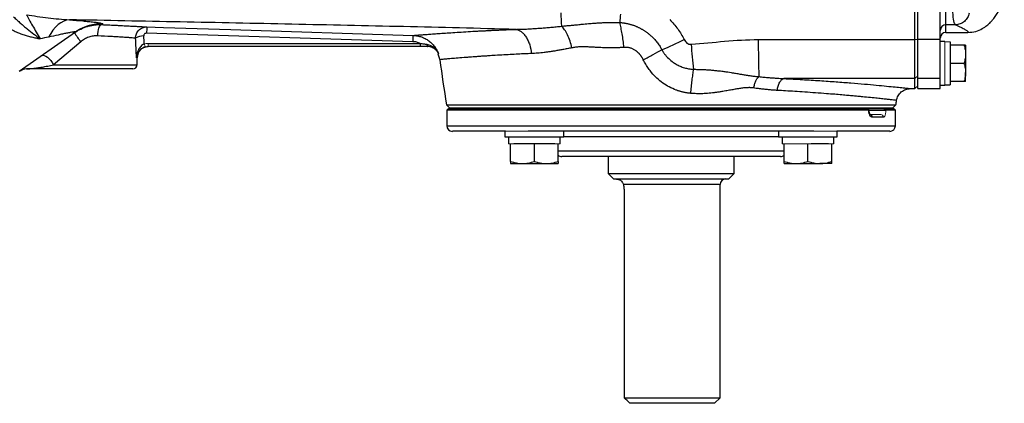
# Model space of a CAD drawing. Units: inches. Extents: x -54.8 to 43.3, y -21.2 to 30.
# Drawn here: x 6.1 to 19.9, y -21.2 to -15.8 of the extents above; entities that cross this region are included whole.
import ezdxf

# ---------------------------------------------------------------- set-up
doc = ezdxf.new("R2010")
doc.units = ezdxf.units.IN
doc.header["$MEASUREMENT"] = 0

msp = doc.modelspace()

# ---------------------------------------------------------------- linework, layer by layer
at = {"color": 7, "linetype": 'Continuous', "lineweight": 25}
for p, q in [((18.679, -16.056), (18.679, -14.493)), ((18.994, -16.056), (18.994, -14.493)), ((19.073, -15.849), (19.073, -15.286)), ((19.21, -15.849), (19.073, -15.849)), ((6.848, -15.95), (6.059, -16.506)), ((6.87, -15.935), (6.848, -15.95)), ((11.589, -16.086), (7.847, -15.967)), ((19.073, -15.957), (19.381, -15.957)), ((6.922, -16.089), (6.541, -16.409)), ((7.872, -16.11), (11.692, -16.11)), ((11.692, -16.153), (7.872, -16.153)), ((11.692, -16.11), (11.692, -16.153)), ((11.797, -16.153), (11.797, -16.153)), ((18.639, -16.056), (18.679, -16.051)), ((18.679, -16.604), (18.679, -16.056)), ((18.994, -16.056), (18.679, -16.056)), ((18.994, -16.604), (18.994, -16.056)), ((19.057, -16.085), (18.994, -16.085)), ((19.136, -16.087), (19.136, -16.693)), ((19.328, -16.134), (19.136, -16.134)), ((19.351, -16.134), (19.351, -16.262)), ((7.715, -16.409), (7.715, -16.311)), ((11.94, -16.258), (11.965, -16.339)), ((19.351, -16.262), (19.351, -16.518)), ((19.328, -16.39), (19.136, -16.39)), ((7.656, -16.468), (6.163, -16.468)), ((18.639, -16.604), (18.679, -16.564)), ((19.351, -16.646), (19.351, -16.518)), ((18.639, -16.744), (18.639, -16.604)), ((18.639, -16.744), (18.679, -16.704)), ((18.679, -16.744), (18.679, -16.604)), ((18.994, -16.604), (18.679, -16.604)), ((18.994, -16.692), (18.994, -16.604)), ((18.994, -16.695), (19.057, -16.695)), ((18.994, -16.744), (18.994, -16.695)), ((19.057, -16.693), (19.136, -16.693)), ((19.328, -16.646), (19.136, -16.646)), ((18.576, -16.744), (18.639, -16.744)), ((18.679, -16.744), (18.994, -16.744)), ((12.058, -16.973), (12.105, -17.02)), ((12.058, -16.973), (18.372, -16.973)), ((18.325, -17.02), (18.372, -16.973)), ((12.085, -17.029), (12.065, -17.049)), ((12.065, -17.049), (12.065, -17.266)), ((17.989, -17.049), (12.065, -17.049)), ((12.085, -17.029), (17.986, -17.029)), ((18.336, -17.02), (12.094, -17.02)), ((18.336, -17.029), (12.094, -17.029)), ((17.992, -17.049), (18.235, -17.049)), ((18.195, -17.147), (18.043, -17.147)), ((18.203, -17.029), (18.345, -17.029)), ((18.365, -17.049), (18.231, -17.049)), ((18.365, -17.049), (18.345, -17.029)), ((18.365, -17.266), (18.365, -17.049)), ((12.889, -17.344), (12.144, -17.344)), ((12.881, -17.344), (12.881, -17.423)), ((12.881, -17.423), (13.707, -17.423)), ((12.932, -17.423), (12.932, -17.522)), ((17.22, -17.344), (13.209, -17.344)), ((13.656, -17.522), (13.656, -17.423)), ((13.707, -17.423), (13.707, -17.344)), ((16.722, -17.344), (16.722, -17.423)), ((16.722, -17.423), (17.549, -17.423)), ((16.774, -17.423), (16.774, -17.522)), ((17.498, -17.522), (17.498, -17.423)), ((18.286, -17.344), (17.54, -17.344)), ((17.549, -17.423), (17.549, -17.344)), ((12.959, -17.767), (12.959, -17.522)), ((13.247, -17.522), (13.007, -17.522)), ((13.294, -17.522), (13.247, -17.522)), ((13.294, -17.767), (13.294, -17.522)), ((13.341, -17.522), (13.294, -17.522)), ((13.581, -17.522), (13.341, -17.522)), ((13.629, -17.767), (13.629, -17.522)), ((16.801, -17.767), (16.801, -17.522)), ((17.136, -17.767), (17.136, -17.522)), ((17.423, -17.522), (17.183, -17.522)), ((17.47, -17.767), (17.47, -17.522)), ((16.301, -17.699), (13.679, -17.699)), ((14.329, -17.699), (14.329, -17.935)), ((16.101, -17.935), (16.101, -17.699)), ((16.75, -17.699), (16.301, -17.699)), ((12.959, -17.797), (13.127, -17.797)), ((13.127, -17.797), (13.461, -17.797)), ((13.461, -17.797), (13.629, -17.797)), ((16.801, -17.797), (16.968, -17.797)), ((16.968, -17.797), (17.303, -17.797)), ((17.47, -17.797), (17.303, -17.797)), ((14.329, -17.935), (14.408, -18.014)), ((14.329, -17.935), (16.101, -17.935)), ((16.022, -18.014), (16.101, -17.935)), ((16.022, -18.014), (14.408, -18.014)), ((15.904, -21.085), (15.904, -18.092)), ((14.555, -18.21), (14.555, -21.085)), ((14.555, -21.085), (15.904, -21.085)), ((15.825, -21.163), (15.904, -21.085)), ((15.825, -21.163), (14.637, -21.163))]:
    msp.add_line(p, q, dxfattribs=at)
at = {"color": 8, "linetype": 'Continuous', "lineweight": 25}
for p, q in [((19.073, -15.957), (19.073, -15.849)), ((7.715, -16.311), (7.706, -16.311)), ((6.541, -16.409), (7.715, -16.409)), ((12.065, -17.266), (17.442, -17.266)), ((17.442, -17.266), (18.365, -17.266)), ((16.356, -17.423), (13.707, -17.423)), ((16.722, -17.423), (16.356, -17.423)), ((13.629, -17.62), (16.356, -17.62)), ((16.356, -17.62), (16.801, -17.62)), ((15.904, -18.092), (14.544, -18.092))]:
    msp.add_line(p, q, dxfattribs=at)
at = {"color": 144, "linetype": 'Continuous', "lineweight": 18}
for p, q in [((7.872, -16.11), (7.872, -16.153)), ((19.057, -16.085), (19.057, -16.695)), ((18.994, -16.692), (18.994, -16.695)), ((12.094, -17.029), (12.094, -17.02)), ((18.007, -17.108), (18.158, -17.108)), ((18.336, -17.029), (18.336, -17.02)), ((12.889, -17.344), (13.209, -17.344)), ((17.22, -17.344), (17.54, -17.344)), ((12.959, -17.522), (12.932, -17.522)), ((13.007, -17.522), (12.959, -17.522)), ((13.629, -17.522), (13.581, -17.522)), ((13.656, -17.522), (13.629, -17.522)), ((16.801, -17.522), (16.774, -17.522)), ((16.848, -17.522), (16.801, -17.522)), ((17.088, -17.522), (16.848, -17.522)), ((17.136, -17.522), (17.088, -17.522)), ((17.183, -17.522), (17.136, -17.522)), ((17.47, -17.522), (17.423, -17.522)), ((17.498, -17.522), (17.47, -17.522))]:
    msp.add_line(p, q, dxfattribs=at)
at = {"color": 7, "linetype": 'Continuous', "lineweight": 25, "flags": 128}
for points in [[(6.764, -15.778), (6.723, -15.785), (6.683, -15.798), (6.643, -15.819), (6.605, -15.847), (6.568, -15.882), (6.533, -15.923), (6.501, -15.969), (6.472, -16.021)], [(7.161, -16.004), (7.163, -15.974), (7.167, -15.944), (7.172, -15.917), (7.179, -15.894), (7.187, -15.874), (7.196, -15.859), (7.206, -15.85), (7.215, -15.847)], [(7.851, -15.879), (8.087, -15.887), (9.032, -15.917), (11.593, -15.998)], [(7.824, -16.161), (7.842, -16.156), (7.872, -16.153)], [(11.784, -16.123), (11.785, -16.13), (11.786, -16.136), (11.788, -16.141), (11.789, -16.145), (11.791, -16.149), (11.793, -16.151), (11.795, -16.153), (11.797, -16.153)], [(6.379, -16.281), (6.393, -16.276), (6.411, -16.278), (6.431, -16.288), (6.454, -16.303), (6.478, -16.325), (6.501, -16.35), (6.523, -16.379), (6.541, -16.409)]]:
    msp.add_lwpolyline(points, dxfattribs=at)
at = {"color": 7, "linetype": 'Continuous', "lineweight": 25}
for centre, radius, start, end in [((16.165, -15.649), 2.5, 180.7286, 185.0453), ((22.735, -16.47), 8.268, 174.6546, 175.4577), ((10.188, -16.023), 2.341, 176.4735, 178.6163), ((19.073, -15.928), 0.0786, 89.8996, 179.8992), ((9.121, -14.492), 2.718, 212.7006, 215.9877), ((7.801, -16.211), 0.205, 88.0081, 121.7765), ((19.073, -16.035), 0.0787, 90, 180), ((13.12, -11.537), 5.06, 292.8504, 296.7569), ((25.601, -15.281), 10.141, 184.7654, 186.7601), ((29.626, -16.088), 13.187, 179.8604, 182.1261), ((7.872, -16.311), 0.157, 133.2265, 180), ((7.656, -16.409), 0.0591, 270, 0), ((43.175, -12.098), 31.496, 187.7385, 188.9033), ((6.163, -16.626), 0.157, 90, 125.1717), ((-12.745, -12.098), 31.496, 351.0967, 351.2111), ((12.144, -17.266), 0.0787, 180, 270), ((18.286, -17.266), 0.0787, 270, 0), ((13.679, -17.62), 0.0787, 229.8205, 270), ((16.75, -17.62), 0.0787, 270, 310.1795), ((15.983, -18.092), 0.0787, 90, 180)]:
    msp.add_arc(centre, radius, start, end, dxfattribs=at)
at = {"color": 8, "linetype": 'Continuous', "lineweight": 25}
for centre, radius, start, end in [((7.209, -16.464), 0.628, 88.055, 122.7292), ((18.004, -17.146), 0.0382, 357.5029, 75.9428)]:
    msp.add_arc(centre, radius, start, end, dxfattribs=at)
at = {"color": 144, "linetype": 'Continuous', "lineweight": 18}
for centre, radius, start, end in [((7.957, -16.088), 0.145, 191.8116, 209.4712), ((18.157, -17.146), 0.0384, 358.4617, 88.3743)]:
    msp.add_arc(centre, radius, start, end, dxfattribs=at)
at = {"color": 7, "linetype": 'Continuous', "lineweight": 25}
for centre, ratio, start_param in [((6.908, -16.83), 0.233743, 4.863346), ((6.908, -16.8), 0.267949, 4.911259)]:
    msp.add_ellipse(centre, major_axis=(0, 3.453), ratio=ratio, start_param=start_param, end_param=4.944251, dxfattribs=at)
at = {"color": 144, "linetype": 'Continuous', "lineweight": 18}
for centre, start_param, end_param in [((19.225, -16.39), 1.622768, 1.6687), ((18.968, -16.39), 1.495879, 1.518825)]:
    msp.add_ellipse(centre, major_axis=(1.719, 0), ratio=0.176327, start_param=start_param, end_param=end_param, dxfattribs=at)
at = {"color": 7, "linetype": 'Continuous', "lineweight": 25}
for points, knots in [([(18.639, -16.056), (18.639, -15.82), (18.639, -15.577), (18.639, -15.084), (18.639, -14.834), (18.639, -14.585)], [0, 0, 0, 0, 0.5, 0.5, 1, 1, 1, 1]), ([(19.21, -15.849), (19.191, -15.837), (19.177, -15.775), (19.171, -15.621), (19.171, -15.561), (19.176, -15.429), (19.18, -15.358), (19.187, -15.286)], [0, 0, 0, 0, 0.5, 0.5, 0.75, 0.75, 1, 1, 1, 1]), ([(19.382, -15.957), (19.419, -15.953), (19.493, -15.947), (19.585, -15.905), (19.652, -15.859), (19.689, -15.826), (19.717, -15.797), (19.75, -15.758), (19.788, -15.703), (19.83, -15.628), (19.869, -15.531), (19.886, -15.456), (19.894, -15.416)], [0, 0, 0, 0, 0.091807, 0.178962, 0.259276, 0.33256, 0.39139, 0.470874, 0.571342, 0.693068, 0.836091, 1, 1, 1, 1]), ([(5.98, -15.735), (5.996, -15.751), (6.012, -15.767), (6.044, -15.797), (6.06, -15.811), (6.092, -15.839), (6.108, -15.853), (6.139, -15.88), (6.155, -15.893), (6.202, -15.931), (6.233, -15.955), (6.278, -15.99), (6.293, -16.001), (6.315, -16.018), (6.322, -16.023), (6.336, -16.034), (6.344, -16.039), (6.351, -16.045)], [0, 0, 0, 0, 0.125, 0.125, 0.25, 0.25, 0.375, 0.375, 0.5, 0.5, 0.75, 0.75, 0.875, 0.875, 0.9375, 0.9375, 1, 1, 1, 1]), ([(6.16, -15.709), (6.262, -15.723), (6.363, -15.738), (6.514, -15.757), (6.564, -15.762), (6.664, -15.772), (6.714, -15.776), (6.764, -15.778)], [0, 0, 0, 0, 0.5, 0.5, 0.75, 0.75, 1, 1, 1, 1]), ([(6.16, -15.709), (6.172, -15.73), (6.185, -15.754), (6.213, -15.806), (6.229, -15.833), (6.263, -15.891), (6.28, -15.92), (6.316, -15.981), (6.334, -16.012), (6.351, -16.045)], [0, 0, 0, 0, 0.25, 0.25, 0.5, 0.5, 0.75, 0.75, 1, 1, 1, 1]), ([(19.4, -15.685), (19.396, -15.706), (19.389, -15.727), (19.367, -15.767), (19.351, -15.786), (19.316, -15.817), (19.295, -15.829), (19.252, -15.845), (19.231, -15.849), (19.21, -15.849)], [0, 0, 0, 0, 0.25, 0.25, 0.5, 0.5, 0.75, 0.75, 1, 1, 1, 1]), ([(5.87, -15.869), (5.908, -15.895), (5.947, -15.917), (6.008, -15.945), (6.028, -15.954), (6.069, -15.97), (6.09, -15.978), (6.131, -15.992), (6.152, -15.998), (6.192, -16.01), (6.213, -16.015), (6.253, -16.025), (6.273, -16.03), (6.302, -16.036), (6.312, -16.038), (6.327, -16.04), (6.331, -16.041), (6.341, -16.043), (6.346, -16.044), (6.351, -16.045)], [0, 0, 0, 0, 0.25, 0.25, 0.375, 0.375, 0.5, 0.5, 0.625, 0.625, 0.75, 0.75, 0.875, 0.875, 0.9375, 0.9375, 0.96875, 0.96875, 1, 1, 1, 1]), ([(13.032, -15.913), (12.506, -15.9), (11.981, -15.887), (10.932, -15.863), (10.409, -15.852), (9.364, -15.83), (8.842, -15.819), (7.801, -15.799), (7.282, -15.789), (6.764, -15.778)], [0, 0, 0, 0, 0.25, 0.25, 0.5, 0.5, 0.75, 0.75, 1, 1, 1, 1]), ([(6.764, -15.778), (6.831, -15.784), (6.894, -15.789), (6.98, -15.797), (7.008, -15.8), (7.046, -15.804), (7.059, -15.805), (7.083, -15.808), (7.094, -15.809), (7.126, -15.813), (7.146, -15.815), (7.171, -15.819), (7.178, -15.82), (7.192, -15.823), (7.199, -15.824), (7.226, -15.829), (7.235, -15.833), (7.231, -15.836)], [0, 0, 0, 0, 0.25, 0.25, 0.375, 0.375, 0.4375, 0.4375, 0.5, 0.5, 0.625, 0.625, 0.6875, 0.6875, 0.75, 0.75, 1, 1, 1, 1]), ([(6.834, -15.96), (6.848, -15.95), (6.863, -15.941), (6.892, -15.924), (6.907, -15.916), (6.953, -15.893), (6.984, -15.881), (7.033, -15.867), (7.05, -15.863), (7.083, -15.856), (7.099, -15.853), (7.149, -15.847), (7.182, -15.845), (7.215, -15.847)], [0, 0, 0, 0, 0.125, 0.125, 0.25, 0.25, 0.5, 0.5, 0.625, 0.625, 0.75, 0.75, 1, 1, 1, 1]), ([(7.215, -15.847), (7.294, -15.85), (7.367, -15.853), (7.453, -15.857), (7.47, -15.858), (7.503, -15.86), (7.519, -15.861), (7.566, -15.863), (7.595, -15.865), (7.65, -15.868), (7.676, -15.869), (7.712, -15.871), (7.723, -15.872), (7.745, -15.873), (7.755, -15.874), (7.784, -15.875), (7.801, -15.876), (7.829, -15.878), (7.842, -15.879), (7.851, -15.879)], [0, 0, 0, 0, 0.25, 0.25, 0.3125, 0.3125, 0.375, 0.375, 0.5, 0.5, 0.625, 0.625, 0.6875, 0.6875, 0.75, 0.75, 0.875, 0.875, 1, 1, 1, 1]), ([(7.693, -16.037), (7.693, -16.026), (7.694, -16.016), (7.698, -15.995), (7.701, -15.985), (7.709, -15.966), (7.714, -15.957), (7.725, -15.939), (7.732, -15.931), (7.746, -15.916), (7.754, -15.91), (7.772, -15.898), (7.781, -15.894), (7.8, -15.886), (7.81, -15.883), (7.83, -15.88), (7.841, -15.879), (7.851, -15.879)], [0, 0, 0, 0, 0.125, 0.125, 0.25, 0.25, 0.375, 0.375, 0.5, 0.5, 0.625, 0.625, 0.75, 0.75, 0.875, 0.875, 1, 1, 1, 1]), ([(13.032, -15.913), (13.043, -15.912), (13.065, -15.912), (13.099, -15.911), (13.134, -15.91), (13.168, -15.909), (13.203, -15.907), (13.238, -15.905), (13.273, -15.903), (13.308, -15.901), (13.344, -15.898), (13.379, -15.896), (13.416, -15.893), (13.452, -15.89), (13.488, -15.887), (13.525, -15.883), (13.562, -15.88), (13.599, -15.876), (13.637, -15.873), (13.662, -15.87), (13.674, -15.869)], [0, 0, 0, 0, 0.053882, 0.107951, 0.16221, 0.21666, 0.271303, 0.326141, 0.381175, 0.436408, 0.491841, 0.547475, 0.603313, 0.659356, 0.715605, 0.772062, 0.828728, 0.885606, 0.942696, 1, 1, 1, 1]), ([(13.674, -15.869), (13.683, -15.868), (13.701, -15.866), (13.728, -15.864), (13.756, -15.861), (13.785, -15.858), (13.815, -15.855), (13.847, -15.852), (13.882, -15.849), (13.928, -15.844), (13.993, -15.837), (14.068, -15.831), (14.142, -15.825), (14.208, -15.821), (14.271, -15.818), (14.331, -15.816), (14.388, -15.815), (14.442, -15.815), (14.476, -15.815), (14.493, -15.816)], [0, 0, 0, 0, 0.032484, 0.066195, 0.101149, 0.137361, 0.174845, 0.213609, 0.253662, 0.306453, 0.387539, 0.497813, 0.581544, 0.661462, 0.737444, 0.809379, 0.877168, 0.940731, 1, 1, 1, 1]), ([(13.821, -16.172), (13.814, -16.141), (13.806, -16.109), (13.786, -16.048), (13.774, -16.018), (13.748, -15.964), (13.734, -15.94), (13.704, -15.899), (13.689, -15.882), (13.674, -15.869)], [0, 0, 0, 0, 0.25, 0.25, 0.5, 0.5, 0.75, 0.75, 1, 1, 1, 1]), ([(14.493, -15.816), (14.499, -15.816), (14.51, -15.817), (14.528, -15.819), (14.545, -15.821), (14.562, -15.824), (14.579, -15.827), (14.596, -15.83), (14.612, -15.834), (14.629, -15.838), (14.645, -15.843), (14.661, -15.847), (14.678, -15.853), (14.694, -15.858), (14.709, -15.864), (14.725, -15.871), (14.74, -15.878), (14.756, -15.885), (14.771, -15.892), (14.785, -15.9), (14.8, -15.908), (14.814, -15.916), (14.828, -15.924), (14.842, -15.933), (14.856, -15.943), (14.871, -15.953), (14.887, -15.966), (14.904, -15.979), (14.922, -15.994), (14.94, -16.01), (14.958, -16.028), (14.976, -16.047), (14.995, -16.068), (15.014, -16.091), (15.032, -16.115), (15.051, -16.142), (15.068, -16.17), (15.079, -16.19), (15.085, -16.201)], [0, 0, 0, 0, 0.023849, 0.047549, 0.071117, 0.094565, 0.117908, 0.141159, 0.16433, 0.187433, 0.210481, 0.233484, 0.256454, 0.279402, 0.30234, 0.32527, 0.348095, 0.370788, 0.393359, 0.41582, 0.438181, 0.460452, 0.482643, 0.504762, 0.52682, 0.552379, 0.579829, 0.609052, 0.640003, 0.672696, 0.707156, 0.743418, 0.781531, 0.821559, 0.863582, 0.907464, 0.952914, 1, 1, 1, 1]), ([(14.552, -16.166), (14.549, -16.134), (14.545, -16.102), (14.537, -16.039), (14.532, -16.008), (14.522, -15.948), (14.517, -15.919), (14.505, -15.865), (14.499, -15.839), (14.493, -15.816)], [0, 0, 0, 0, 0.25, 0.25, 0.5, 0.5, 0.75, 0.75, 1, 1, 1, 1]), ([(15.196, -15.776), (15.237, -15.817), (15.274, -15.861), (15.325, -15.931), (15.341, -15.955), (15.371, -16.005), (15.385, -16.03), (15.398, -16.056)], [0, 0, 0, 0, 0.5, 0.5, 0.75, 0.75, 1, 1, 1, 1]), ([(6.848, -15.95), (6.851, -15.948), (6.849, -15.947), (6.841, -15.948), (6.838, -15.948), (6.829, -15.949), (6.824, -15.95), (6.806, -15.952), (6.791, -15.955), (6.76, -15.96), (6.742, -15.964), (6.715, -15.969), (6.705, -15.971), (6.685, -15.975), (6.676, -15.977), (6.645, -15.983), (6.625, -15.988), (6.561, -16.001), (6.517, -16.011), (6.472, -16.021)], [0, 0, 0, 0, 0.125, 0.125, 0.1875, 0.1875, 0.25, 0.25, 0.375, 0.375, 0.5, 0.5, 0.5625, 0.5625, 0.625, 0.625, 0.75, 0.75, 1, 1, 1, 1]), ([(7.161, -16.004), (7.14, -16.003), (7.119, -16.004), (7.087, -16.009), (7.077, -16.011), (7.056, -16.016), (7.045, -16.019), (7.014, -16.03), (6.995, -16.04), (6.957, -16.062), (6.939, -16.075), (6.922, -16.089)], [0, 0, 0, 0, 0.25, 0.25, 0.375, 0.375, 0.5, 0.5, 0.75, 0.75, 1, 1, 1, 1]), ([(7.693, -16.037), (7.685, -16.036), (7.675, -16.035), (7.651, -16.034), (7.637, -16.033), (7.613, -16.031), (7.605, -16.03), (7.587, -16.029), (7.577, -16.028), (7.547, -16.026), (7.526, -16.025), (7.48, -16.022), (7.455, -16.02), (7.416, -16.018), (7.402, -16.017), (7.374, -16.016), (7.36, -16.015), (7.288, -16.011), (7.227, -16.007), (7.161, -16.004)], [0, 0, 0, 0, 0.125, 0.125, 0.25, 0.25, 0.3125, 0.3125, 0.375, 0.375, 0.5, 0.5, 0.625, 0.625, 0.6875, 0.6875, 0.75, 0.75, 1, 1, 1, 1]), ([(7.847, -15.967), (7.842, -15.967), (7.837, -15.967), (7.827, -15.971), (7.822, -15.974), (7.815, -15.982), (7.812, -15.986), (7.809, -15.996), (7.808, -16.001), (7.808, -16.006)], [0, 0, 0, 0, 0.25, 0.25, 0.5, 0.5, 0.75, 0.75, 1, 1, 1, 1]), ([(11.589, -16.086), (11.589, -16.073), (11.59, -16.062), (11.591, -16.04), (11.591, -16.031), (11.592, -16.015), (11.592, -16.009), (11.592, -16.001), (11.593, -15.998), (11.593, -15.998)], [0, 0, 0, 0, 0.25, 0.25, 0.5, 0.5, 0.75, 0.75, 1, 1, 1, 1]), ([(11.593, -15.998), (11.593, -15.998), (11.595, -15.998), (11.597, -15.998), (11.6, -15.998), (11.604, -15.997), (11.608, -15.997), (11.612, -15.997), (11.616, -15.996), (11.621, -15.996), (11.627, -15.996), (11.633, -15.995), (11.639, -15.995), (11.645, -15.994), (11.652, -15.994), (11.66, -15.993), (11.668, -15.992), (11.676, -15.992), (11.697, -15.99), (11.737, -15.987), (11.803, -15.982), (11.88, -15.976), (11.969, -15.97), (12.068, -15.963), (12.177, -15.956), (12.297, -15.948), (12.399, -15.942), (12.477, -15.938), (12.527, -15.935), (12.579, -15.933), (12.632, -15.93), (12.685, -15.927), (12.74, -15.925), (12.796, -15.922), (12.854, -15.92), (12.912, -15.917), (12.971, -15.915), (13.012, -15.913), (13.032, -15.913)], [0, 0, 0, 0, 0.012037, 0.024068, 0.036094, 0.048117, 0.060137, 0.072157, 0.084177, 0.096199, 0.108224, 0.120253, 0.132288, 0.14433, 0.156381, 0.168441, 0.180512, 0.192596, 0.204693, 0.271216, 0.337543, 0.403895, 0.470497, 0.536752, 0.602808, 0.668886, 0.735206, 0.759357, 0.78346, 0.807526, 0.831566, 0.85559, 0.879608, 0.903633, 0.927673, 0.951741, 0.975846, 1, 1, 1, 1]), ([(11.593, -15.998), (11.598, -15.999), (11.603, -15.999), (11.612, -15.999), (11.617, -16), (11.632, -16.001), (11.641, -16.003), (11.67, -16.008), (11.689, -16.013), (11.717, -16.023), (11.726, -16.026), (11.744, -16.034), (11.753, -16.038), (11.779, -16.051), (11.795, -16.062), (11.826, -16.085), (11.841, -16.097), (11.869, -16.125), (11.881, -16.139), (11.905, -16.17), (11.915, -16.187), (11.933, -16.221), (11.941, -16.238), (11.948, -16.257)], [0, 0, 0, 0, 0.03125, 0.03125, 0.0625, 0.0625, 0.125, 0.125, 0.25, 0.25, 0.3125, 0.3125, 0.375, 0.375, 0.5, 0.5, 0.625, 0.625, 0.75, 0.75, 0.875, 0.875, 1, 1, 1, 1]), ([(13.032, -15.913), (13.056, -15.916), (13.082, -15.927), (13.12, -15.954), (13.132, -15.965), (13.156, -15.99), (13.167, -16.005), (13.188, -16.037), (13.197, -16.054), (13.214, -16.091), (13.222, -16.11), (13.241, -16.17), (13.25, -16.212), (13.254, -16.252)], [0, 0, 0, 0, 0.25, 0.25, 0.375, 0.375, 0.5, 0.5, 0.625, 0.625, 0.75, 0.75, 1, 1, 1, 1]), ([(7.815, -16.117), (7.805, -16.121), (7.797, -16.126), (7.78, -16.138), (7.773, -16.144), (7.759, -16.159), (7.753, -16.167), (7.742, -16.183), (7.737, -16.192), (7.725, -16.218), (7.718, -16.236), (7.712, -16.264), (7.71, -16.273), (7.707, -16.292), (7.706, -16.301), (7.706, -16.311)], [0, 0, 0, 0, 0.125, 0.125, 0.25, 0.25, 0.375, 0.375, 0.5, 0.5, 0.75, 0.75, 0.875, 0.875, 1, 1, 1, 1]), ([(7.83, -16.159), (7.819, -16.163), (7.806, -16.168), (7.781, -16.182), (7.766, -16.191), (7.759, -16.201), (7.759, -16.202)], [0, 0, 0, 0, 0.401369, 0.49086, 0.994495, 1, 1, 1, 1]), ([(7.766, -16.194), (7.766, -16.194), (7.774, -16.185), (7.792, -16.174), (7.81, -16.167), (7.816, -16.165)], [0, 0, 0, 0, 0.008225, 0.689441, 1, 1, 1, 1]), ([(11.692, -16.11), (11.684, -16.106), (11.676, -16.103), (11.659, -16.097), (11.65, -16.095), (11.625, -16.089), (11.607, -16.086), (11.589, -16.086)], [0, 0, 0, 0, 0.25, 0.25, 0.5, 0.5, 1, 1, 1, 1]), ([(11.692, -16.11), (11.708, -16.112), (11.723, -16.114), (11.753, -16.119), (11.769, -16.121), (11.784, -16.123)], [0, 0, 0, 0, 0.5, 0.5, 1, 1, 1, 1]), ([(11.784, -16.123), (11.803, -16.126), (11.82, -16.132), (11.846, -16.143), (11.854, -16.147), (11.87, -16.157), (11.877, -16.163), (11.892, -16.174), (11.898, -16.181), (11.911, -16.194), (11.917, -16.201), (11.927, -16.216), (11.932, -16.224), (11.939, -16.236), (11.941, -16.24), (11.944, -16.248), (11.946, -16.253), (11.948, -16.257)], [0, 0, 0, 0, 0.25, 0.25, 0.375, 0.375, 0.5, 0.5, 0.625, 0.625, 0.75, 0.75, 0.875, 0.875, 0.9375, 0.9375, 1, 1, 1, 1]), ([(11.893, -16.187), (11.882, -16.179), (11.855, -16.159), (11.818, -16.156), (11.797, -16.153)], [0, 0, 0, 0, 0.412331, 1, 1, 1, 1]), ([(11.853, -16.165), (11.855, -16.165), (11.871, -16.168), (11.883, -16.178), (11.893, -16.187)], [0, 0, 0, 0, 0.109123, 1, 1, 1, 1]), ([(13.821, -16.172), (13.81, -16.174), (13.788, -16.179), (13.756, -16.185), (13.725, -16.191), (13.695, -16.197), (13.665, -16.202), (13.637, -16.207), (13.609, -16.212), (13.581, -16.217), (13.555, -16.221), (13.521, -16.226), (13.479, -16.232), (13.431, -16.238), (13.385, -16.243), (13.34, -16.247), (13.296, -16.25), (13.268, -16.252), (13.254, -16.252)], [0, 0, 0, 0, 0.055248, 0.10938, 0.162397, 0.214301, 0.265097, 0.314784, 0.363367, 0.410848, 0.457229, 0.502514, 0.590656, 0.676677, 0.760598, 0.842442, 0.922234, 1, 1, 1, 1]), ([(14.552, -16.166), (14.543, -16.167), (14.526, -16.168), (14.501, -16.17), (14.474, -16.171), (14.447, -16.172), (14.42, -16.173), (14.391, -16.173), (14.344, -16.173), (14.272, -16.171), (14.194, -16.168), (14.13, -16.164), (14.086, -16.162), (14.05, -16.16), (14.021, -16.159), (13.993, -16.159), (13.963, -16.159), (13.931, -16.16), (13.901, -16.161), (13.872, -16.164), (13.846, -16.167), (13.829, -16.171), (13.821, -16.172)], [0, 0, 0, 0, 0.03353, 0.067841, 0.102938, 0.138828, 0.175517, 0.213012, 0.251316, 0.365679, 0.500848, 0.570064, 0.629588, 0.679418, 0.719553, 0.749996, 0.797414, 0.842485, 0.885238, 0.925711, 0.963947, 1, 1, 1, 1]), ([(14.824, -16.34), (14.822, -16.336), (14.819, -16.329), (14.813, -16.318), (14.807, -16.308), (14.801, -16.298), (14.794, -16.288), (14.787, -16.279), (14.78, -16.27), (14.773, -16.261), (14.765, -16.253), (14.757, -16.245), (14.749, -16.237), (14.74, -16.23), (14.732, -16.223), (14.723, -16.216), (14.711, -16.208), (14.697, -16.199), (14.68, -16.19), (14.662, -16.182), (14.644, -16.176), (14.626, -16.171), (14.608, -16.168), (14.59, -16.166), (14.571, -16.165), (14.558, -16.166), (14.552, -16.166)], [0, 0, 0, 0, 0.035487, 0.070489, 0.105041, 0.139183, 0.172954, 0.206394, 0.239546, 0.272452, 0.305157, 0.337706, 0.370143, 0.402516, 0.43487, 0.467252, 0.499708, 0.557656, 0.61429, 0.669904, 0.724806, 0.779319, 0.833769, 0.888486, 0.943791, 1, 1, 1, 1]), ([(15.398, -16.056), (15.403, -16.065), (15.408, -16.074), (15.421, -16.09), (15.429, -16.098), (15.445, -16.111), (15.455, -16.116), (15.47, -16.121), (15.475, -16.122), (15.485, -16.123), (15.491, -16.123), (15.496, -16.123)], [0, 0, 0, 0, 0.25, 0.25, 0.5, 0.5, 0.75, 0.75, 0.875, 0.875, 1, 1, 1, 1]), ([(15.496, -16.123), (15.653, -16.11), (15.81, -16.094), (16.123, -16.067), (16.281, -16.056), (16.439, -16.056)], [0, 0, 0, 0, 0.5, 0.5, 1, 1, 1, 1]), ([(18.639, -16.604), (18.639, -16.604), (18.639, -16.602), (18.639, -16.6), (18.639, -16.598), (18.639, -16.596), (18.639, -16.593), (18.639, -16.59), (18.639, -16.588), (18.639, -16.581), (18.639, -16.57), (18.639, -16.542), (18.639, -16.498), (18.639, -16.43), (18.639, -16.35), (18.639, -16.281), (18.639, -16.231), (18.639, -16.202), (18.639, -16.174), (18.639, -16.144), (18.639, -16.115), (18.639, -16.086), (18.639, -16.066), (18.639, -16.056)], [0, 0, 0, 0, 0.019282, 0.037521, 0.054719, 0.070875, 0.085989, 0.100062, 0.113092, 0.12508, 0.19071, 0.250128, 0.381018, 0.499998, 0.627881, 0.749871, 0.786268, 0.822444, 0.858398, 0.894131, 0.929642, 0.964932, 1, 1, 1, 1]), ([(19.328, -16.134), (19.335, -16.155), (19.341, -16.176), (19.349, -16.218), (19.351, -16.24), (19.351, -16.262)], [0, 0, 0, 0, 0.5, 0.5, 1, 1, 1, 1]), ([(19.351, -16.134), (19.351, -16.134), (19.349, -16.134), (19.341, -16.134), (19.335, -16.134), (19.328, -16.134)], [0, 0, 0, 0, 0.5, 0.5, 1, 1, 1, 1]), ([(14.824, -16.34), (14.871, -16.314), (14.917, -16.288), (15.006, -16.241), (15.048, -16.219), (15.085, -16.201)], [0, 0, 0, 0, 0.5, 0.5, 1, 1, 1, 1]), ([(15.085, -16.201), (15.087, -16.205), (15.092, -16.213), (15.1, -16.226), (15.109, -16.239), (15.118, -16.253), (15.128, -16.266), (15.14, -16.28), (15.152, -16.295), (15.18, -16.324), (15.219, -16.359), (15.265, -16.39), (15.299, -16.41), (15.327, -16.424), (15.356, -16.436), (15.386, -16.447), (15.416, -16.456), (15.445, -16.463), (15.475, -16.468), (15.503, -16.472), (15.522, -16.474), (15.531, -16.474)], [0, 0, 0, 0, 0.026347, 0.053819, 0.082498, 0.112485, 0.143897, 0.176877, 0.211596, 0.248266, 0.398386, 0.497914, 0.555448, 0.612977, 0.670486, 0.72802, 0.785383, 0.841473, 0.896027, 0.948916, 1, 1, 1, 1]), ([(19.351, -16.262), (19.351, -16.273), (19.35, -16.283), (19.348, -16.305), (19.347, -16.316), (19.341, -16.348), (19.335, -16.369), (19.328, -16.39)], [0, 0, 0, 0, 0.25, 0.25, 0.5, 0.5, 1, 1, 1, 1]), ([(6.163, -16.468), (6.165, -16.468), (6.168, -16.468), (6.179, -16.468), (6.186, -16.468), (6.204, -16.467), (6.214, -16.466), (6.232, -16.464), (6.239, -16.464), (6.253, -16.462), (6.26, -16.461), (6.284, -16.458), (6.302, -16.456), (6.331, -16.451), (6.341, -16.45), (6.362, -16.446), (6.374, -16.444), (6.408, -16.438), (6.432, -16.433), (6.485, -16.422), (6.512, -16.416), (6.541, -16.409)], [0, 0, 0, 0, 0.125, 0.125, 0.25, 0.25, 0.375, 0.375, 0.4375, 0.4375, 0.5, 0.5, 0.625, 0.625, 0.6875, 0.6875, 0.75, 0.75, 0.875, 0.875, 1, 1, 1, 1]), ([(15.491, -16.812), (15.485, -16.811), (15.474, -16.81), (15.456, -16.808), (15.439, -16.806), (15.422, -16.803), (15.405, -16.799), (15.388, -16.796), (15.37, -16.792), (15.353, -16.787), (15.336, -16.782), (15.319, -16.777), (15.303, -16.771), (15.258, -16.755), (15.188, -16.724), (15.097, -16.668), (15.014, -16.6), (14.956, -16.539), (14.919, -16.492), (14.897, -16.464), (14.877, -16.434), (14.858, -16.403), (14.84, -16.372), (14.83, -16.35), (14.824, -16.34)], [0, 0, 0, 0, 0.020523, 0.041029, 0.061528, 0.082033, 0.102555, 0.123104, 0.143693, 0.164333, 0.185035, 0.205809, 0.226667, 0.24762, 0.372027, 0.496382, 0.621358, 0.747436, 0.789344, 0.831232, 0.873172, 0.915234, 0.957487, 1, 1, 1, 1]), ([(19.328, -16.39), (19.335, -16.411), (19.341, -16.432), (19.349, -16.474), (19.351, -16.496), (19.351, -16.518)], [0, 0, 0, 0, 0.5, 0.5, 1, 1, 1, 1]), ([(15.491, -16.812), (15.494, -16.781), (15.497, -16.75), (15.503, -16.689), (15.506, -16.659), (15.513, -16.602), (15.517, -16.574), (15.524, -16.522), (15.528, -16.497), (15.531, -16.474)], [0, 0, 0, 0, 0.25, 0.25, 0.5, 0.5, 0.75, 0.75, 1, 1, 1, 1]), ([(15.531, -16.474), (15.54, -16.474), (15.559, -16.474), (15.586, -16.475), (15.613, -16.475), (15.641, -16.476), (15.669, -16.477), (15.697, -16.479), (15.725, -16.48), (15.753, -16.482), (15.782, -16.484), (15.81, -16.487), (15.839, -16.49), (15.868, -16.493), (15.896, -16.496), (15.925, -16.499), (15.954, -16.503), (15.983, -16.507), (16.018, -16.512), (16.064, -16.52), (16.12, -16.53), (16.177, -16.539), (16.232, -16.549), (16.282, -16.557), (16.328, -16.564), (16.363, -16.568), (16.392, -16.572), (16.42, -16.575), (16.438, -16.577), (16.448, -16.577)], [0, 0, 0, 0, 0.028346, 0.056886, 0.085622, 0.114557, 0.143693, 0.173034, 0.202581, 0.232338, 0.262308, 0.292495, 0.322903, 0.353537, 0.384401, 0.4155, 0.446841, 0.47843, 0.510274, 0.558959, 0.631487, 0.700457, 0.752462, 0.818176, 0.874478, 0.907149, 0.938952, 0.969897, 1, 1, 1, 1]), ([(16.376, -16.736), (16.379, -16.719), (16.383, -16.701), (16.393, -16.667), (16.399, -16.651), (16.412, -16.622), (16.419, -16.61), (16.433, -16.59), (16.441, -16.582), (16.448, -16.577)], [0, 0, 0, 0, 0.25, 0.25, 0.5, 0.5, 0.75, 0.75, 1, 1, 1, 1]), ([(16.448, -16.577), (16.46, -16.579), (16.484, -16.581), (16.519, -16.584), (16.555, -16.588), (16.59, -16.591), (16.625, -16.593), (16.66, -16.596), (16.695, -16.598), (16.729, -16.6), (16.763, -16.602), (16.786, -16.603), (16.797, -16.604)], [0, 0, 0, 0, 0.101545, 0.202736, 0.303575, 0.404069, 0.50422, 0.604033, 0.703513, 0.802665, 0.901492, 1, 1, 1, 1]), ([(19.351, -16.518), (19.351, -16.528), (19.35, -16.539), (19.348, -16.561), (19.347, -16.572), (19.341, -16.604), (19.335, -16.625), (19.328, -16.646)], [0, 0, 0, 0, 0.25, 0.25, 0.5, 0.5, 1, 1, 1, 1]), ([(16.376, -16.736), (16.372, -16.736), (16.364, -16.734), (16.351, -16.733), (16.338, -16.732), (16.325, -16.732), (16.311, -16.731), (16.298, -16.732), (16.283, -16.732), (16.257, -16.733), (16.216, -16.737), (16.164, -16.745), (16.107, -16.755), (16.048, -16.766), (15.99, -16.776), (15.937, -16.786), (15.89, -16.794), (15.842, -16.8), (15.794, -16.806), (15.748, -16.81), (15.703, -16.814), (15.658, -16.816), (15.615, -16.817), (15.573, -16.816), (15.532, -16.815), (15.505, -16.813), (15.491, -16.812)], [0, 0, 0, 0, 0.014582, 0.029446, 0.044601, 0.060057, 0.075823, 0.091906, 0.108315, 0.125057, 0.182746, 0.250682, 0.30576, 0.376937, 0.455317, 0.502934, 0.55861, 0.612878, 0.665765, 0.717299, 0.767513, 0.816438, 0.86411, 0.910567, 0.955849, 1, 1, 1, 1]), ([(16.706, -16.77), (16.709, -16.75), (16.712, -16.729), (16.724, -16.69), (16.731, -16.671), (16.748, -16.64), (16.758, -16.628), (16.778, -16.61), (16.788, -16.605), (16.797, -16.604)], [0, 0, 0, 0, 0.25, 0.25, 0.5, 0.5, 0.75, 0.75, 1, 1, 1, 1]), ([(19.351, -16.646), (19.351, -16.646), (19.349, -16.646), (19.341, -16.646), (19.335, -16.646), (19.328, -16.646)], [0, 0, 0, 0, 0.5, 0.5, 1, 1, 1, 1]), ([(16.706, -16.77), (16.698, -16.77), (16.68, -16.769), (16.652, -16.767), (16.624, -16.765), (16.595, -16.762), (16.566, -16.759), (16.536, -16.756), (16.505, -16.753), (16.474, -16.749), (16.442, -16.745), (16.409, -16.741), (16.387, -16.738), (16.376, -16.736)], [0, 0, 0, 0, 0.082496, 0.166652, 0.252476, 0.339976, 0.429159, 0.520034, 0.612605, 0.706881, 0.802868, 0.900572, 1, 1, 1, 1]), ([(18.382, -16.911), (18.387, -16.889), (18.399, -16.844), (18.445, -16.788), (18.507, -16.751), (18.554, -16.746), (18.576, -16.744)], [0, 0, 0, 0, 0.241985, 0.5, 0.758015, 1, 1, 1, 1]), ([(17.989, -17.049), (17.99, -17.049), (17.992, -17.049), (17.993, -17.046), (17.993, -17.045), (17.992, -17.039), (17.99, -17.034), (17.986, -17.029)], [0, 0, 0, 0, 0.25, 0.25, 0.5, 0.5, 1, 1, 1, 1]), ([(18.043, -17.147), (18.036, -17.147), (18.03, -17.145), (18.018, -17.136), (18.013, -17.129), (18.005, -17.115), (18.003, -17.11), (17.999, -17.1), (17.997, -17.094), (17.994, -17.082), (17.992, -17.076), (17.99, -17.063), (17.989, -17.056), (17.989, -17.049)], [0, 0, 0, 0, 0.25, 0.25, 0.5, 0.5, 0.625, 0.625, 0.75, 0.75, 0.875, 0.875, 1, 1, 1, 1]), ([(18.007, -17.108), (18.007, -17.108), (18.01, -17.108), (18.016, -17.111), (18.012, -17.109), (18.006, -17.099), (17.999, -17.081), (17.994, -17.061), (17.994, -17.048), (17.994, -17.044)], [0, 0, 0, 0, 0.0000789, 0.2177352, 0.3750874, 0.5299705, 0.7091901, 0.9140184, 1, 1, 1, 1]), ([(12.959, -17.767), (12.987, -17.776), (13.014, -17.784), (13.07, -17.794), (13.098, -17.797), (13.127, -17.797)], [0, 0, 0, 0, 0.5, 0.5, 1, 1, 1, 1]), ([(12.959, -17.767), (12.959, -17.776), (12.959, -17.784), (12.959, -17.794), (12.959, -17.797), (12.959, -17.797)], [0, 0, 0, 0, 0.5, 0.5, 1, 1, 1, 1]), ([(13.127, -17.797), (13.141, -17.797), (13.155, -17.796), (13.183, -17.794), (13.197, -17.792), (13.239, -17.784), (13.267, -17.776), (13.294, -17.767)], [0, 0, 0, 0, 0.25, 0.25, 0.5, 0.5, 1, 1, 1, 1]), ([(13.294, -17.767), (13.321, -17.776), (13.349, -17.784), (13.405, -17.794), (13.433, -17.797), (13.461, -17.797)], [0, 0, 0, 0, 0.5, 0.5, 1, 1, 1, 1]), ([(13.461, -17.797), (13.476, -17.797), (13.49, -17.796), (13.518, -17.794), (13.532, -17.792), (13.574, -17.784), (13.601, -17.776), (13.629, -17.767)], [0, 0, 0, 0, 0.25, 0.25, 0.5, 0.5, 1, 1, 1, 1]), ([(13.629, -17.767), (13.629, -17.776), (13.629, -17.784), (13.629, -17.794), (13.629, -17.797), (13.629, -17.797)], [0, 0, 0, 0, 0.5, 0.5, 1, 1, 1, 1]), ([(16.801, -17.767), (16.829, -17.776), (16.856, -17.784), (16.912, -17.794), (16.94, -17.797), (16.968, -17.797)], [0, 0, 0, 0, 0.5, 0.5, 1, 1, 1, 1]), ([(16.801, -17.797), (16.801, -17.797), (16.801, -17.794), (16.801, -17.784), (16.801, -17.776), (16.801, -17.767)], [0, 0, 0, 0, 0.5, 0.5, 1, 1, 1, 1]), ([(16.968, -17.797), (16.983, -17.797), (16.997, -17.796), (17.025, -17.794), (17.039, -17.792), (17.081, -17.784), (17.108, -17.776), (17.136, -17.767)], [0, 0, 0, 0, 0.25, 0.25, 0.5, 0.5, 1, 1, 1, 1]), ([(17.136, -17.767), (17.163, -17.776), (17.191, -17.784), (17.246, -17.794), (17.275, -17.797), (17.303, -17.797)], [0, 0, 0, 0, 0.5, 0.5, 1, 1, 1, 1]), ([(17.303, -17.797), (17.317, -17.797), (17.332, -17.796), (17.36, -17.794), (17.374, -17.792), (17.416, -17.784), (17.443, -17.776), (17.47, -17.767)], [0, 0, 0, 0, 0.25, 0.25, 0.5, 0.5, 1, 1, 1, 1]), ([(17.47, -17.797), (17.47, -17.797), (17.47, -17.794), (17.47, -17.784), (17.47, -17.776), (17.47, -17.767)], [0, 0, 0, 0, 0.5, 0.5, 1, 1, 1, 1]), ([(14.447, -18.014), (14.452, -18.014), (14.457, -18.014), (14.466, -18.016), (14.471, -18.017), (14.485, -18.022), (14.495, -18.026), (14.513, -18.039), (14.521, -18.047), (14.532, -18.062), (14.535, -18.067), (14.541, -18.079), (14.543, -18.085), (14.544, -18.092)], [0, 0, 0, 0, 0.125, 0.125, 0.25, 0.25, 0.5, 0.5, 0.75, 0.75, 0.875, 0.875, 1, 1, 1, 1]), ([(14.544, -18.092), (14.546, -18.101), (14.547, -18.11), (14.55, -18.128), (14.551, -18.138), (14.553, -18.158), (14.553, -18.169), (14.554, -18.189), (14.555, -18.2), (14.555, -18.21)], [0, 0, 0, 0, 0.25, 0.25, 0.5, 0.5, 0.75, 0.75, 1, 1, 1, 1])]:
    msp.add_open_spline(points, degree=3, knots=knots, dxfattribs=at)
at = {"color": 144, "linetype": 'Continuous', "lineweight": 18}
for points, knots in [([(18.679, -16.051), (18.679, -15.929), (18.679, -15.807), (18.679, -15.562), (18.679, -15.44), (18.679, -15.195), (18.679, -15.072), (18.679, -14.827), (18.679, -14.704), (18.679, -14.582)], [0, 0, 0, 0, 0.00937967, 0.00937967, 0.01875934, 0.01875934, 0.02813901, 0.02813901, 0.03751868, 0.03751868, 0.03751868, 0.03751868]), ([(18.679, -16.564), (18.679, -16.563), (18.679, -16.56), (18.679, -16.554), (18.679, -16.551), (18.679, -16.542), (18.679, -16.537), (18.679, -16.526), (18.679, -16.52), (18.679, -16.506), (18.679, -16.498), (18.679, -16.482), (18.679, -16.473), (18.679, -16.454), (18.679, -16.444), (18.679, -16.423), (18.679, -16.412), (18.679, -16.389), (18.679, -16.377), (18.679, -16.352), (18.679, -16.339), (18.679, -16.312), (18.679, -16.299), (18.679, -16.27), (18.679, -16.256), (18.679, -16.226), (18.679, -16.211), (18.679, -16.18), (18.679, -16.164), (18.679, -16.133), (18.679, -16.116), (18.679, -16.084), (18.679, -16.068), (18.679, -16.051)], [0, 0, 0, 0, 0.00125865, 0.00125865, 0.0025173, 0.0025173, 0.00377596, 0.00377596, 0.00503461, 0.00503461, 0.00629326, 0.00629326, 0.00755191, 0.00755191, 0.00881056, 0.00881056, 0.01006921, 0.01006921, 0.01132787, 0.01132787, 0.01258652, 0.01258652, 0.01384517, 0.01384517, 0.01510382, 0.01510382, 0.01636247, 0.01636247, 0.01762113, 0.01762113, 0.01887978, 0.01887978, 0.02013843, 0.02013843, 0.02013843, 0.02013843]), ([(18.231, -17.049), (18.231, -17.056), (18.231, -17.063), (18.229, -17.076), (18.228, -17.082), (18.226, -17.094), (18.225, -17.1), (18.222, -17.11), (18.221, -17.115), (18.216, -17.129), (18.212, -17.136), (18.204, -17.145), (18.2, -17.147), (18.195, -17.147)], [0, 0, 0, 0, 0.125, 0.125, 0.25, 0.25, 0.375, 0.375, 0.5, 0.5, 0.75, 0.75, 1, 1, 1, 1]), ([(18.203, -17.029), (18.206, -17.032), (18.209, -17.034), (18.214, -17.039), (18.217, -17.041), (18.222, -17.045), (18.225, -17.046), (18.229, -17.049), (18.23, -17.049), (18.231, -17.049)], [0, 0, 0, 0, 0.25, 0.25, 0.5, 0.5, 0.75, 0.75, 1, 1, 1, 1])]:
    msp.add_open_spline(points, degree=3, knots=knots, dxfattribs=at)
at = {"color": 7, "linetype": 'Continuous', "lineweight": 25}
for points in [[(7.231, -15.836), (7.225, -15.84), (7.22, -15.844), (7.215, -15.847)], [(6.472, -16.021), (6.432, -16.03), (6.392, -16.038), (6.351, -16.045)], [(11.797, -16.153), (11.763, -16.153), (11.728, -16.153), (11.692, -16.153)], [(16.439, -16.056), (17.172, -16.055), (17.906, -16.055), (18.639, -16.056)], [(18.639, -16.604), (18.025, -16.603), (17.411, -16.603), (16.797, -16.604)], [(14.637, -21.163), (14.61, -21.137), (14.582, -21.111), (14.555, -21.085)]]:
    msp.add_open_spline(points, degree=3, dxfattribs=at)
at = {"color": 8, "linetype": 'Continuous', "lineweight": 25}
for points, knots in [([(19.21, -15.849), (19.237, -15.861), (19.292, -15.886), (19.343, -15.915), (19.375, -15.936), (19.388, -15.95), (19.389, -15.957), (19.382, -15.956), (19.38, -15.956)], [0, 0, 0, 0, 0.180164, 0.368764, 0.555855, 0.734713, 0.928411, 1, 1, 1, 1]), ([(7.759, -16.202), (7.747, -16.216), (7.719, -16.251), (7.709, -16.289), (7.706, -16.311), (7.706, -16.311)], [0, 0, 0, 0, 0.429688, 0.996647, 1, 1, 1, 1]), ([(11.893, -16.187), (11.897, -16.189), (11.917, -16.201), (11.928, -16.221), (11.938, -16.237)], [0, 0, 0, 0, 0.15674, 1, 1, 1, 1]), ([(11.948, -16.257), (11.948, -16.257), (11.945, -16.25), (11.934, -16.227), (11.917, -16.201), (11.897, -16.189), (11.893, -16.187)], [0, 0, 0, 0, 0.008217, 0.24218, 0.881871, 1, 1, 1, 1]), ([(13.254, -16.252), (13.224, -16.254), (13.159, -16.257), (13.059, -16.261), (12.949, -16.267), (12.832, -16.274), (12.727, -16.28), (12.638, -16.286), (12.57, -16.29), (12.51, -16.295), (12.457, -16.298), (12.411, -16.302), (12.371, -16.305), (12.337, -16.308), (12.275, -16.312), (12.193, -16.319), (12.106, -16.326), (12.031, -16.333), (11.976, -16.338), (11.969, -16.339), (11.965, -16.339)], [0, 0, 0, 0, 0.037884, 0.081722, 0.131509, 0.187242, 0.248913, 0.290142, 0.328501, 0.36399, 0.396613, 0.426369, 0.45326, 0.477288, 0.498453, 0.58935, 0.677345, 0.76245, 0.884673, 1, 1, 1, 1]), ([(16.797, -16.604), (16.885, -16.608), (17.061, -16.617), (17.305, -16.633), (17.534, -16.649), (17.744, -16.665), (17.933, -16.681), (18.1, -16.696), (18.244, -16.71), (18.364, -16.722), (18.458, -16.732), (18.526, -16.739), (18.568, -16.743), (18.573, -16.744), (18.576, -16.744)], [0, 0, 0, 0, 0.083301, 0.16631, 0.249705, 0.333003, 0.415981, 0.499312, 0.582837, 0.666014, 0.74952, 0.833165, 0.916462, 1, 1, 1, 1]), ([(18.382, -16.911), (18.38, -16.911), (18.377, -16.91), (18.355, -16.908), (18.32, -16.904), (18.27, -16.898), (18.208, -16.891), (18.133, -16.883), (18.041, -16.874), (17.956, -16.865), (17.885, -16.859), (17.833, -16.854), (17.77, -16.848), (17.696, -16.841), (17.61, -16.833), (17.51, -16.825), (17.387, -16.815), (17.247, -16.805), (17.097, -16.794), (16.957, -16.785), (16.828, -16.777), (16.745, -16.772), (16.706, -16.77)], [0, 0, 0, 0, 0.061436, 0.123784, 0.186909, 0.250819, 0.309047, 0.370182, 0.434242, 0.501234, 0.525104, 0.552878, 0.58458, 0.620216, 0.659788, 0.703301, 0.750759, 0.811884, 0.867377, 0.917233, 0.961443, 1, 1, 1, 1])]:
    msp.add_open_spline(points, degree=3, knots=knots, dxfattribs=at)
at = {"color": 144, "linetype": 'Continuous', "lineweight": 18}
for points in [[(7.815, -16.117), (7.834, -16.112), (7.853, -16.11), (7.872, -16.11)], [(7.872, -16.153), (7.858, -16.153), (7.844, -16.155), (7.83, -16.159)]]:
    msp.add_open_spline(points, degree=3, dxfattribs=at)
at = {"color": 8, "linetype": 'Continuous', "lineweight": 25}
msp.add_open_spline([(11.948, -16.257), (11.946, -16.257), (11.945, -16.257), (11.945, -16.257)], degree=3, dxfattribs=at)

doc.saveas('drawing.dxf')
